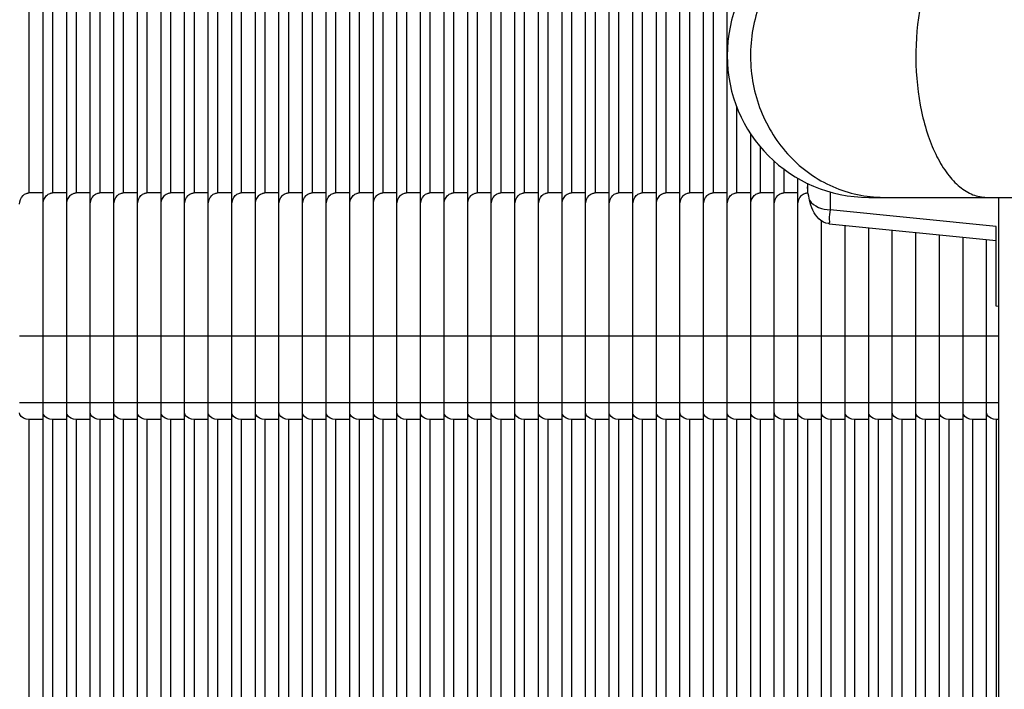
# Model space of a CAD drawing. Units: millimetres. Extents: x 49 to 329, y 145 to 353.
# Drawn here: x 226 to 228, y 249 to 251 of the extents above; entities that cross this region are included whole.
import ezdxf

# ---------------------------------------------------------------- set-up
doc = ezdxf.new("R2010")
doc.units = ezdxf.units.MM
doc.header["$LTSCALE"] = 30.734
doc.layers.get('0').update_dxf_attribs({"linetype": 'CONTINUOUS'})
for name, color, linetype in [('ALL_ASSEM_MEMBER_2_11', 7, 'CONTINUOUS'), ('ALL_ASSEM_MEMBER_2_12', 7, 'CONTINUOUS'), ('ALL_ASSEM_MEMBER_2_14', 7, 'CONTINUOUS'), ('ALL_ASSEM_MEMBER_2_15', 7, 'CONTINUOUS'), ('ALL_ASSEM_MEMBER_2_16', 7, 'CONTINUOUS'), ('ALL_ASSEM_MEMBER_2_17', 7, 'CONTINUOUS'), ('ALL_ASSEM_MEMBER_2_18', 7, 'CONTINUOUS'), ('ALL_ASSEM_MEMBER_2_19', 7, 'CONTINUOUS'), ('ALL_ASSEM_MEMBER_2_20', 7, 'CONTINUOUS'), ('ALL_ASSEM_MEMBER_2_21', 7, 'CONTINUOUS'), ('ALL_ASSEM_MEMBER_2_25', 7, 'CONTINUOUS'), ('ALL_ASSEM_MEMBER_2_26', 7, 'CONTINUOUS'), ('ALL_ASSEM_MEMBER_2_27', 7, 'CONTINUOUS'), ('ALL_ASSEM_MEMBER_2_28', 7, 'CONTINUOUS'), ('ALL_ASSEM_MEMBER_2_29', 7, 'CONTINUOUS'), ('ALL_ASSEM_MEMBER_2_30', 7, 'CONTINUOUS'), ('ALL_ASSEM_MEMBER_2_31', 7, 'CONTINUOUS'), ('ALL_ASSEM_MEMBER_2_34', 7, 'CONTINUOUS'), ('ALL_ASSEM_MEMBER_2_37', 7, 'CONTINUOUS'), ('ALL_ASSEM_MEMBER_2_40', 7, 'CONTINUOUS'), ('ALL_ASSEM_MEMBER_7', 7, 'CONTINUOUS')]:
    doc.layers.add(name, color=color, linetype=linetype)

msp = doc.modelspace()

# ---------------------------------------------------------------- linework, layer by layer
at = {"color": 7, "linetype": 'Continuous'}
for p, q in [((228.1506, 250.3721), (229.8506, 250.3721)), ((228.4256, 250.3721), (228.4256, 244.9308))]:
    msp.add_line(p, q, dxfattribs=at)
msp.add_arc((228.1506, 250.6721), 0.3, 90.0003, 270, dxfattribs=at)
for points, knots in [([(228.1775, 250.9721), (228.1592, 250.9718), (228.1224, 250.9674), (228.0519, 250.9435), (227.9742, 250.8863), (227.9136, 250.7864), (227.8929, 250.6699), (227.9151, 250.5538), (227.9771, 250.4548), (228.0556, 250.3988), (228.1264, 250.376), (228.1632, 250.3721), (228.1815, 250.3721)], [0, 0, 0, 0, 0.060744, 0.121814, 0.245219, 0.371654, 0.50015, 0.628603, 0.754933, 0.878231, 0.939268, 1, 1, 1, 1]), ([(228.3953, 250.9719), (228.3853, 250.9712), (228.3645, 250.9654), (228.3366, 250.9456), (228.3115, 250.9159), (228.2899, 250.8775), (228.2724, 250.8316), (228.2549, 250.7612), (228.247, 250.667), (228.2565, 250.5731), (228.2752, 250.5038), (228.2935, 250.4592), (228.3158, 250.4223), (228.3415, 250.3943), (228.3699, 250.3764), (228.3908, 250.3721), (228.4006, 250.3721)], [0, 0, 0, 0, 0.041447, 0.087663, 0.140982, 0.202086, 0.270465, 0.344818, 0.503708, 0.661778, 0.735164, 0.802293, 0.861985, 0.913914, 0.959031, 1, 1, 1, 1])]:
    msp.add_open_spline(points, degree=3, knots=knots, dxfattribs=at)
at = {"layer": 'ALL_ASSEM_MEMBER_2_11', "color": 7, "linetype": 'Continuous'}
for p, q in [((226.7006, 244.6747), (226.7006, 258.1696)), ((226.6706, 252.4628), (226.6706, 250.3814)), ((226.7006, 250.3814), (226.6706, 250.3814)), ((226.6506, 249.916), (226.6506, 250.3574)), ((226.6506, 250.0786), (226.7006, 250.0786)), ((226.7006, 249.9372), (226.6506, 249.9372)), ((226.6706, 249.9019), (226.6706, 245.0228)), ((226.7006, 249.9019), (226.6706, 249.9019))]:
    msp.add_line(p, q, dxfattribs=at)
for points, knots in [([(226.6506, 250.3574), (226.6506, 250.3641), (226.6542, 250.3744), (226.6626, 250.3796), (226.6653, 250.3805)], [0, 0, 0, 0, 0.700522, 1, 1, 1, 1]), ([(226.6653, 250.3805), (226.6661, 250.3808), (226.6679, 250.3813), (226.6697, 250.3814), (226.6706, 250.3814)], [0, 0, 0, 0, 0.496379, 1, 1, 1, 1]), ([(226.6513, 249.9122), (226.6511, 249.9128), (226.6507, 249.9141), (226.6506, 249.9154), (226.6506, 249.916)], [0, 0, 0, 0, 0.506289, 1, 1, 1, 1])]:
    msp.add_open_spline(points, degree=3, knots=knots, dxfattribs=at)
msp.add_open_spline([(226.6706, 249.9019), (226.6633, 249.9019), (226.654, 249.9054), (226.6513, 249.9122)], degree=3, dxfattribs=at)
at = {"layer": 'ALL_ASSEM_MEMBER_2_12', "color": 7, "linetype": 'Continuous'}
for p, q in [((226.8006, 244.6747), (226.8006, 258.1696)), ((226.7706, 252.4628), (226.7706, 250.3814)), ((226.8006, 250.3814), (226.7706, 250.3814)), ((226.7506, 249.916), (226.7506, 250.3574)), ((226.7506, 250.0786), (226.8006, 250.0786)), ((226.8006, 249.9372), (226.7506, 249.9372)), ((226.7706, 249.9019), (226.7706, 245.0228)), ((226.8006, 249.9019), (226.7706, 249.9019))]:
    msp.add_line(p, q, dxfattribs=at)
for points, knots in [([(226.7506, 250.3574), (226.7506, 250.3641), (226.7542, 250.3744), (226.7626, 250.3796), (226.7653, 250.3805)], [0, 0, 0, 0, 0.700522, 1, 1, 1, 1]), ([(226.7653, 250.3805), (226.7661, 250.3808), (226.7679, 250.3813), (226.7697, 250.3814), (226.7706, 250.3814)], [0, 0, 0, 0, 0.496379, 1, 1, 1, 1]), ([(226.7513, 249.9122), (226.7511, 249.9128), (226.7507, 249.9141), (226.7506, 249.9154), (226.7506, 249.916)], [0, 0, 0, 0, 0.506289, 1, 1, 1, 1])]:
    msp.add_open_spline(points, degree=3, knots=knots, dxfattribs=at)
msp.add_open_spline([(226.7706, 249.9019), (226.7633, 249.9019), (226.754, 249.9054), (226.7513, 249.9122)], degree=3, dxfattribs=at)
at = {"layer": 'ALL_ASSEM_MEMBER_2_14', "color": 7, "linetype": 'Continuous'}
for p, q in [((226.9006, 244.6747), (226.9006, 258.1696)), ((226.8706, 252.4628), (226.8706, 250.3814)), ((226.9006, 250.3814), (226.8706, 250.3814)), ((226.8506, 249.916), (226.8506, 250.3574)), ((226.8506, 250.0786), (226.9006, 250.0786)), ((226.9006, 249.9372), (226.8506, 249.9372)), ((226.8706, 249.9019), (226.8706, 245.0228)), ((226.9006, 249.9019), (226.8706, 249.9019))]:
    msp.add_line(p, q, dxfattribs=at)
for points, knots in [([(226.8506, 250.3574), (226.8506, 250.3641), (226.8542, 250.3744), (226.8626, 250.3796), (226.8653, 250.3805)], [0, 0, 0, 0, 0.700522, 1, 1, 1, 1]), ([(226.8653, 250.3805), (226.8661, 250.3808), (226.8679, 250.3813), (226.8697, 250.3814), (226.8706, 250.3814)], [0, 0, 0, 0, 0.496379, 1, 1, 1, 1]), ([(226.8513, 249.9122), (226.8511, 249.9128), (226.8507, 249.9141), (226.8506, 249.9154), (226.8506, 249.916)], [0, 0, 0, 0, 0.506289, 1, 1, 1, 1])]:
    msp.add_open_spline(points, degree=3, knots=knots, dxfattribs=at)
msp.add_open_spline([(226.8706, 249.9019), (226.8633, 249.9019), (226.854, 249.9054), (226.8513, 249.9122)], degree=3, dxfattribs=at)
at = {"layer": 'ALL_ASSEM_MEMBER_2_15', "color": 7, "linetype": 'Continuous'}
for p, q in [((227.0006, 244.6747), (227.0006, 258.1696)), ((226.9706, 252.4628), (226.9706, 250.3814)), ((227.0006, 250.3814), (226.9706, 250.3814)), ((226.9506, 249.916), (226.9506, 250.3574)), ((226.9506, 250.0786), (227.0006, 250.0786)), ((227.0006, 249.9372), (226.9506, 249.9372)), ((226.9706, 249.9019), (226.9706, 245.0228)), ((227.0006, 249.9019), (226.9706, 249.9019))]:
    msp.add_line(p, q, dxfattribs=at)
for points, knots in [([(226.9506, 250.3574), (226.9506, 250.3641), (226.9542, 250.3744), (226.9626, 250.3796), (226.9653, 250.3805)], [0, 0, 0, 0, 0.700522, 1, 1, 1, 1]), ([(226.9653, 250.3805), (226.9661, 250.3808), (226.9679, 250.3813), (226.9697, 250.3814), (226.9706, 250.3814)], [0, 0, 0, 0, 0.496379, 1, 1, 1, 1]), ([(226.9513, 249.9122), (226.9511, 249.9128), (226.9507, 249.9141), (226.9506, 249.9154), (226.9506, 249.916)], [0, 0, 0, 0, 0.506289, 1, 1, 1, 1])]:
    msp.add_open_spline(points, degree=3, knots=knots, dxfattribs=at)
msp.add_open_spline([(226.9706, 249.9019), (226.9633, 249.9019), (226.954, 249.9054), (226.9513, 249.9122)], degree=3, dxfattribs=at)
at = {"layer": 'ALL_ASSEM_MEMBER_2_16', "color": 7, "linetype": 'Continuous'}
for p, q in [((227.2006, 244.6747), (227.2006, 258.1696)), ((227.1706, 252.4628), (227.1706, 250.3814)), ((227.2006, 250.3814), (227.1706, 250.3814)), ((227.1506, 249.916), (227.1506, 250.3574)), ((227.1506, 250.0786), (227.2006, 250.0786)), ((227.2006, 249.9372), (227.1506, 249.9372)), ((227.1706, 249.9019), (227.1706, 245.0228)), ((227.2006, 249.9019), (227.1706, 249.9019))]:
    msp.add_line(p, q, dxfattribs=at)
for points, knots in [([(227.1506, 250.3574), (227.1506, 250.3641), (227.1542, 250.3744), (227.1626, 250.3796), (227.1653, 250.3805)], [0, 0, 0, 0, 0.700522, 1, 1, 1, 1]), ([(227.1653, 250.3805), (227.1661, 250.3808), (227.1679, 250.3813), (227.1697, 250.3814), (227.1706, 250.3814)], [0, 0, 0, 0, 0.496379, 1, 1, 1, 1]), ([(227.1513, 249.9122), (227.1511, 249.9128), (227.1507, 249.9141), (227.1506, 249.9154), (227.1506, 249.916)], [0, 0, 0, 0, 0.506289, 1, 1, 1, 1])]:
    msp.add_open_spline(points, degree=3, knots=knots, dxfattribs=at)
msp.add_open_spline([(227.1706, 249.9019), (227.1633, 249.9019), (227.154, 249.9054), (227.1513, 249.9122)], degree=3, dxfattribs=at)
at = {"layer": 'ALL_ASSEM_MEMBER_2_17', "color": 7, "linetype": 'Continuous'}
for p, q in [((227.4006, 244.6747), (227.4006, 258.1696)), ((227.3706, 252.4628), (227.3706, 250.3814)), ((227.4006, 250.3814), (227.3706, 250.3814)), ((227.3506, 249.916), (227.3506, 250.3574)), ((227.3506, 250.0786), (227.4006, 250.0786)), ((227.4006, 249.9372), (227.3506, 249.9372)), ((227.3706, 249.9019), (227.3706, 245.0228)), ((227.4006, 249.9019), (227.3706, 249.9019))]:
    msp.add_line(p, q, dxfattribs=at)
for points, knots in [([(227.3506, 250.3574), (227.3506, 250.3641), (227.3542, 250.3744), (227.3626, 250.3796), (227.3653, 250.3805)], [0, 0, 0, 0, 0.700522, 1, 1, 1, 1]), ([(227.3653, 250.3805), (227.3661, 250.3808), (227.3679, 250.3813), (227.3697, 250.3814), (227.3706, 250.3814)], [0, 0, 0, 0, 0.496379, 1, 1, 1, 1]), ([(227.3513, 249.9122), (227.3511, 249.9128), (227.3507, 249.9141), (227.3506, 249.9154), (227.3506, 249.916)], [0, 0, 0, 0, 0.506289, 1, 1, 1, 1])]:
    msp.add_open_spline(points, degree=3, knots=knots, dxfattribs=at)
msp.add_open_spline([(227.3706, 249.9019), (227.3633, 249.9019), (227.354, 249.9054), (227.3513, 249.9122)], degree=3, dxfattribs=at)
at = {"layer": 'ALL_ASSEM_MEMBER_2_18', "color": 7, "linetype": 'Continuous'}
for p, q in [((226.5006, 244.6747), (226.5006, 258.1696)), ((226.4706, 252.4628), (226.4706, 250.3814)), ((226.5006, 250.3814), (226.4706, 250.3814)), ((226.4506, 249.916), (226.4506, 250.3574)), ((226.4506, 250.0786), (226.5006, 250.0786)), ((226.5006, 249.9372), (226.4506, 249.9372)), ((226.4706, 249.9019), (226.4706, 245.0228)), ((226.5006, 249.9019), (226.4706, 249.9019))]:
    msp.add_line(p, q, dxfattribs=at)
for points, knots in [([(226.4506, 250.3574), (226.4506, 250.3641), (226.4542, 250.3744), (226.4626, 250.3796), (226.4653, 250.3805)], [0, 0, 0, 0, 0.700522, 1, 1, 1, 1]), ([(226.4653, 250.3805), (226.4661, 250.3808), (226.4679, 250.3813), (226.4697, 250.3814), (226.4706, 250.3814)], [0, 0, 0, 0, 0.496379, 1, 1, 1, 1]), ([(226.4513, 249.9122), (226.4511, 249.9128), (226.4507, 249.9141), (226.4506, 249.9154), (226.4506, 249.916)], [0, 0, 0, 0, 0.506289, 1, 1, 1, 1])]:
    msp.add_open_spline(points, degree=3, knots=knots, dxfattribs=at)
msp.add_open_spline([(226.4706, 249.9019), (226.4633, 249.9019), (226.454, 249.9054), (226.4513, 249.9122)], degree=3, dxfattribs=at)
at = {"layer": 'ALL_ASSEM_MEMBER_2_19', "color": 7, "linetype": 'Continuous'}
for p, q in [((227.1006, 244.6747), (227.1006, 258.1696)), ((227.0706, 252.4628), (227.0706, 250.3814)), ((227.1006, 250.3814), (227.0706, 250.3814)), ((227.0506, 249.916), (227.0506, 250.3574)), ((227.0506, 250.0786), (227.1006, 250.0786)), ((227.1006, 249.9372), (227.0506, 249.9372)), ((227.0706, 249.9019), (227.0706, 245.0228)), ((227.1006, 249.9019), (227.0706, 249.9019))]:
    msp.add_line(p, q, dxfattribs=at)
for points, knots in [([(227.0506, 250.3574), (227.0506, 250.3641), (227.0542, 250.3744), (227.0626, 250.3796), (227.0653, 250.3805)], [0, 0, 0, 0, 0.700522, 1, 1, 1, 1]), ([(227.0653, 250.3805), (227.0661, 250.3808), (227.0679, 250.3813), (227.0697, 250.3814), (227.0706, 250.3814)], [0, 0, 0, 0, 0.496379, 1, 1, 1, 1]), ([(227.0513, 249.9122), (227.0511, 249.9128), (227.0507, 249.9141), (227.0506, 249.9154), (227.0506, 249.916)], [0, 0, 0, 0, 0.506289, 1, 1, 1, 1])]:
    msp.add_open_spline(points, degree=3, knots=knots, dxfattribs=at)
msp.add_open_spline([(227.0706, 249.9019), (227.0633, 249.9019), (227.054, 249.9054), (227.0513, 249.9122)], degree=3, dxfattribs=at)
at = {"layer": 'ALL_ASSEM_MEMBER_2_20', "color": 7, "linetype": 'Continuous'}
for p, q in [((227.5006, 244.6747), (227.5006, 258.1696)), ((227.4706, 252.4628), (227.4706, 250.3814)), ((227.5006, 250.3814), (227.4706, 250.3814)), ((227.4506, 249.916), (227.4506, 250.3574)), ((227.4506, 250.0786), (227.5006, 250.0786)), ((227.5006, 249.9372), (227.4506, 249.9372)), ((227.4706, 249.9019), (227.4706, 245.0228)), ((227.5006, 249.9019), (227.4706, 249.9019))]:
    msp.add_line(p, q, dxfattribs=at)
for points, knots in [([(227.4506, 250.3574), (227.4506, 250.3641), (227.4542, 250.3744), (227.4626, 250.3796), (227.4653, 250.3805)], [0, 0, 0, 0, 0.700522, 1, 1, 1, 1]), ([(227.4653, 250.3805), (227.4661, 250.3808), (227.4679, 250.3813), (227.4697, 250.3814), (227.4706, 250.3814)], [0, 0, 0, 0, 0.496379, 1, 1, 1, 1]), ([(227.4513, 249.9122), (227.4511, 249.9128), (227.4507, 249.9141), (227.4506, 249.9154), (227.4506, 249.916)], [0, 0, 0, 0, 0.506289, 1, 1, 1, 1])]:
    msp.add_open_spline(points, degree=3, knots=knots, dxfattribs=at)
msp.add_open_spline([(227.4706, 249.9019), (227.4633, 249.9019), (227.454, 249.9054), (227.4513, 249.9122)], degree=3, dxfattribs=at)
at = {"layer": 'ALL_ASSEM_MEMBER_2_21', "color": 7, "linetype": 'Continuous'}
for p, q in [((226.4006, 244.6747), (226.4006, 258.1696)), ((226.3706, 252.4628), (226.3706, 250.3814)), ((226.4006, 250.3814), (226.3706, 250.3814)), ((226.3506, 250.0786), (226.4006, 250.0786)), ((226.4006, 249.9372), (226.3506, 249.9372)), ((226.3706, 249.9019), (226.3706, 245.0228)), ((226.4006, 249.9019), (226.3706, 249.9019))]:
    msp.add_line(p, q, dxfattribs=at)
for points, knots in [([(226.3506, 250.3574), (226.3506, 250.3641), (226.3542, 250.3744), (226.3626, 250.3796), (226.3653, 250.3805)], [0, 0, 0, 0, 0.700522, 1, 1, 1, 1]), ([(226.3653, 250.3805), (226.3661, 250.3808), (226.3679, 250.3813), (226.3697, 250.3814), (226.3706, 250.3814)], [0, 0, 0, 0, 0.496379, 1, 1, 1, 1]), ([(226.3513, 249.9122), (226.3511, 249.9128), (226.3507, 249.9141), (226.3506, 249.9154), (226.3506, 249.916)], [0, 0, 0, 0, 0.506289, 1, 1, 1, 1])]:
    msp.add_open_spline(points, degree=3, knots=knots, dxfattribs=at)
msp.add_open_spline([(226.3706, 249.9019), (226.3633, 249.9019), (226.354, 249.9054), (226.3513, 249.9122)], degree=3, dxfattribs=at)
at = {"layer": 'ALL_ASSEM_MEMBER_2_25', "color": 7, "linetype": 'Continuous'}
for p, q in [((227.0506, 244.6747), (227.0506, 258.1696)), ((227.0206, 252.4628), (227.0206, 250.3814)), ((227.0506, 250.3814), (227.0206, 250.3814)), ((227.0006, 249.916), (227.0006, 250.3574)), ((227.0006, 250.0786), (227.0506, 250.0786)), ((227.0506, 249.9372), (227.0006, 249.9372)), ((227.0206, 249.9019), (227.0206, 245.0228)), ((227.0506, 249.9019), (227.0206, 249.9019))]:
    msp.add_line(p, q, dxfattribs=at)
for points, knots in [([(227.0006, 250.3574), (227.0006, 250.3641), (227.0042, 250.3744), (227.0126, 250.3796), (227.0153, 250.3805)], [0, 0, 0, 0, 0.700522, 1, 1, 1, 1]), ([(227.0153, 250.3805), (227.0161, 250.3808), (227.0179, 250.3813), (227.0197, 250.3814), (227.0206, 250.3814)], [0, 0, 0, 0, 0.496379, 1, 1, 1, 1]), ([(227.0013, 249.9122), (227.0011, 249.9128), (227.0007, 249.9141), (227.0006, 249.9154), (227.0006, 249.916)], [0, 0, 0, 0, 0.506289, 1, 1, 1, 1])]:
    msp.add_open_spline(points, degree=3, knots=knots, dxfattribs=at)
msp.add_open_spline([(227.0206, 249.9019), (227.0133, 249.9019), (227.004, 249.9054), (227.0013, 249.9122)], degree=3, dxfattribs=at)
at = {"layer": 'ALL_ASSEM_MEMBER_2_26', "color": 7, "linetype": 'Continuous'}
for p, q in [((226.9506, 244.6747), (226.9506, 258.1696)), ((226.9206, 252.4628), (226.9206, 250.3814)), ((226.9506, 250.3814), (226.9206, 250.3814)), ((226.9006, 249.916), (226.9006, 250.3574)), ((226.9006, 250.0786), (226.9506, 250.0786)), ((226.9506, 249.9372), (226.9006, 249.9372)), ((226.9206, 249.9019), (226.9206, 245.0228)), ((226.9506, 249.9019), (226.9206, 249.9019))]:
    msp.add_line(p, q, dxfattribs=at)
for points, knots in [([(226.9006, 250.3574), (226.9006, 250.3641), (226.9042, 250.3744), (226.9126, 250.3796), (226.9153, 250.3805)], [0, 0, 0, 0, 0.700522, 1, 1, 1, 1]), ([(226.9153, 250.3805), (226.9161, 250.3808), (226.9179, 250.3813), (226.9197, 250.3814), (226.9206, 250.3814)], [0, 0, 0, 0, 0.496379, 1, 1, 1, 1]), ([(226.9013, 249.9122), (226.9011, 249.9128), (226.9007, 249.9141), (226.9006, 249.9154), (226.9006, 249.916)], [0, 0, 0, 0, 0.506289, 1, 1, 1, 1])]:
    msp.add_open_spline(points, degree=3, knots=knots, dxfattribs=at)
msp.add_open_spline([(226.9206, 249.9019), (226.9133, 249.9019), (226.904, 249.9054), (226.9013, 249.9122)], degree=3, dxfattribs=at)
at = {"layer": 'ALL_ASSEM_MEMBER_2_27', "color": 7, "linetype": 'Continuous'}
for p, q in [((226.8506, 244.6747), (226.8506, 258.1696)), ((226.8206, 252.4628), (226.8206, 250.3814)), ((226.8506, 250.3814), (226.8206, 250.3814)), ((226.8006, 249.916), (226.8006, 250.3574)), ((226.8006, 250.0786), (226.8506, 250.0786)), ((226.8506, 249.9372), (226.8006, 249.9372)), ((226.8206, 249.9019), (226.8206, 245.0228)), ((226.8506, 249.9019), (226.8206, 249.9019))]:
    msp.add_line(p, q, dxfattribs=at)
for points, knots in [([(226.8006, 250.3574), (226.8006, 250.3641), (226.8042, 250.3744), (226.8126, 250.3796), (226.8153, 250.3805)], [0, 0, 0, 0, 0.700522, 1, 1, 1, 1]), ([(226.8153, 250.3805), (226.8161, 250.3808), (226.8179, 250.3813), (226.8197, 250.3814), (226.8206, 250.3814)], [0, 0, 0, 0, 0.496379, 1, 1, 1, 1]), ([(226.8013, 249.9122), (226.8011, 249.9128), (226.8007, 249.9141), (226.8006, 249.9154), (226.8006, 249.916)], [0, 0, 0, 0, 0.506289, 1, 1, 1, 1])]:
    msp.add_open_spline(points, degree=3, knots=knots, dxfattribs=at)
msp.add_open_spline([(226.8206, 249.9019), (226.8133, 249.9019), (226.804, 249.9054), (226.8013, 249.9122)], degree=3, dxfattribs=at)
at = {"layer": 'ALL_ASSEM_MEMBER_2_28', "color": 7, "linetype": 'Continuous'}
for p, q in [((226.7506, 244.6747), (226.7506, 258.1696)), ((226.7206, 252.4628), (226.7206, 250.3814)), ((226.7506, 250.3814), (226.7206, 250.3814)), ((226.7006, 249.916), (226.7006, 250.3574)), ((226.7006, 250.0786), (226.7506, 250.0786)), ((226.7506, 249.9372), (226.7006, 249.9372)), ((226.7206, 249.9019), (226.7206, 245.0228)), ((226.7506, 249.9019), (226.7206, 249.9019))]:
    msp.add_line(p, q, dxfattribs=at)
for points, knots in [([(226.7006, 250.3574), (226.7006, 250.3641), (226.7042, 250.3744), (226.7126, 250.3796), (226.7153, 250.3805)], [0, 0, 0, 0, 0.700522, 1, 1, 1, 1]), ([(226.7153, 250.3805), (226.7161, 250.3808), (226.7179, 250.3813), (226.7197, 250.3814), (226.7206, 250.3814)], [0, 0, 0, 0, 0.496379, 1, 1, 1, 1]), ([(226.7013, 249.9122), (226.7011, 249.9128), (226.7007, 249.9141), (226.7006, 249.9154), (226.7006, 249.916)], [0, 0, 0, 0, 0.506289, 1, 1, 1, 1])]:
    msp.add_open_spline(points, degree=3, knots=knots, dxfattribs=at)
msp.add_open_spline([(226.7206, 249.9019), (226.7133, 249.9019), (226.704, 249.9054), (226.7013, 249.9122)], degree=3, dxfattribs=at)
at = {"layer": 'ALL_ASSEM_MEMBER_2_29', "color": 7, "linetype": 'Continuous'}
for p, q in [((226.6506, 244.6747), (226.6506, 258.1696)), ((226.6206, 252.4628), (226.6206, 250.3814)), ((226.6506, 250.3814), (226.6206, 250.3814)), ((226.6006, 249.916), (226.6006, 250.3574)), ((226.6006, 250.0786), (226.6506, 250.0786)), ((226.6506, 249.9372), (226.6006, 249.9372)), ((226.6206, 249.9019), (226.6206, 245.0228)), ((226.6506, 249.9019), (226.6206, 249.9019))]:
    msp.add_line(p, q, dxfattribs=at)
for points, knots in [([(226.6006, 250.3574), (226.6006, 250.3641), (226.6042, 250.3744), (226.6126, 250.3796), (226.6153, 250.3805)], [0, 0, 0, 0, 0.700522, 1, 1, 1, 1]), ([(226.6153, 250.3805), (226.6161, 250.3808), (226.6179, 250.3813), (226.6197, 250.3814), (226.6206, 250.3814)], [0, 0, 0, 0, 0.496379, 1, 1, 1, 1]), ([(226.6013, 249.9122), (226.6011, 249.9128), (226.6007, 249.9141), (226.6006, 249.9154), (226.6006, 249.916)], [0, 0, 0, 0, 0.506289, 1, 1, 1, 1])]:
    msp.add_open_spline(points, degree=3, knots=knots, dxfattribs=at)
msp.add_open_spline([(226.6206, 249.9019), (226.6133, 249.9019), (226.604, 249.9054), (226.6013, 249.9122)], degree=3, dxfattribs=at)
at = {"layer": 'ALL_ASSEM_MEMBER_2_30', "color": 7, "linetype": 'Continuous'}
for p, q in [((226.5506, 244.6747), (226.5506, 258.1696)), ((226.5206, 252.4628), (226.5206, 250.3814)), ((226.5506, 250.3814), (226.5206, 250.3814)), ((226.5006, 249.916), (226.5006, 250.3574)), ((226.5006, 250.0786), (226.5506, 250.0786)), ((226.5506, 249.9372), (226.5006, 249.9372)), ((226.5206, 249.9019), (226.5206, 245.0228)), ((226.5506, 249.9019), (226.5206, 249.9019))]:
    msp.add_line(p, q, dxfattribs=at)
for points, knots in [([(226.5006, 250.3574), (226.5006, 250.3641), (226.5042, 250.3744), (226.5126, 250.3796), (226.5153, 250.3805)], [0, 0, 0, 0, 0.700522, 1, 1, 1, 1]), ([(226.5153, 250.3805), (226.5161, 250.3808), (226.5179, 250.3813), (226.5197, 250.3814), (226.5206, 250.3814)], [0, 0, 0, 0, 0.496379, 1, 1, 1, 1]), ([(226.5013, 249.9122), (226.5011, 249.9128), (226.5007, 249.9141), (226.5006, 249.9154), (226.5006, 249.916)], [0, 0, 0, 0, 0.506289, 1, 1, 1, 1])]:
    msp.add_open_spline(points, degree=3, knots=knots, dxfattribs=at)
msp.add_open_spline([(226.5206, 249.9019), (226.5133, 249.9019), (226.504, 249.9054), (226.5013, 249.9122)], degree=3, dxfattribs=at)
at = {"layer": 'ALL_ASSEM_MEMBER_2_31', "color": 7, "linetype": 'Continuous'}
for p, q in [((226.4506, 244.6747), (226.4506, 258.1696)), ((226.4206, 252.4628), (226.4206, 250.3814)), ((226.4506, 250.3814), (226.4206, 250.3814)), ((226.4006, 249.916), (226.4006, 250.3574)), ((226.4006, 250.0786), (226.4506, 250.0786)), ((226.4506, 249.9372), (226.4006, 249.9372)), ((226.4206, 249.9019), (226.4206, 245.0228)), ((226.4506, 249.9019), (226.4206, 249.9019))]:
    msp.add_line(p, q, dxfattribs=at)
for points, knots in [([(226.4006, 250.3574), (226.4006, 250.3641), (226.4042, 250.3744), (226.4126, 250.3796), (226.4153, 250.3805)], [0, 0, 0, 0, 0.700522, 1, 1, 1, 1]), ([(226.4153, 250.3805), (226.4161, 250.3808), (226.4179, 250.3813), (226.4197, 250.3814), (226.4206, 250.3814)], [0, 0, 0, 0, 0.496379, 1, 1, 1, 1]), ([(226.4013, 249.9122), (226.4011, 249.9128), (226.4007, 249.9141), (226.4006, 249.9154), (226.4006, 249.916)], [0, 0, 0, 0, 0.506289, 1, 1, 1, 1])]:
    msp.add_open_spline(points, degree=3, knots=knots, dxfattribs=at)
msp.add_open_spline([(226.4206, 249.9019), (226.4133, 249.9019), (226.404, 249.9054), (226.4013, 249.9122)], degree=3, dxfattribs=at)
at = {"layer": 'ALL_ASSEM_MEMBER_2_34', "color": 7, "linetype": 'Continuous'}
for p, q in [((228.3506, 249.916), (228.3506, 250.288)), ((228.4006, 244.9633), (228.4006, 250.283)), ((228.3506, 250.0786), (228.4006, 250.0786)), ((228.4006, 249.9372), (228.3506, 249.9372)), ((228.3706, 249.9019), (228.3706, 245.0228)), ((228.4006, 249.9019), (228.3706, 249.9019))]:
    msp.add_line(p, q, dxfattribs=at)
msp.add_open_spline([(228.3513, 249.9122), (228.3511, 249.9128), (228.3507, 249.9141), (228.3506, 249.9154), (228.3506, 249.916)], degree=3, knots=[0, 0, 0, 0, 0.506289, 1, 1, 1, 1], dxfattribs=at)
msp.add_open_spline([(228.3706, 249.9019), (228.3633, 249.9019), (228.354, 249.9054), (228.3513, 249.9122)], degree=3, dxfattribs=at)
at = {"layer": 'ALL_ASSEM_MEMBER_2_37', "color": 7, "linetype": 'Continuous'}
for p, q in [((228.2506, 249.916), (228.2506, 250.298)), ((228.3006, 245.0297), (228.3006, 250.293)), ((228.2506, 250.0786), (228.3006, 250.0786)), ((228.3006, 249.9372), (228.2506, 249.9372)), ((228.2706, 249.9019), (228.2706, 245.0405)), ((228.3006, 249.9019), (228.2706, 249.9019))]:
    msp.add_line(p, q, dxfattribs=at)
msp.add_open_spline([(228.2513, 249.9122), (228.2511, 249.9128), (228.2507, 249.9141), (228.2506, 249.9154), (228.2506, 249.916)], degree=3, knots=[0, 0, 0, 0, 0.506289, 1, 1, 1, 1], dxfattribs=at)
msp.add_open_spline([(228.2706, 249.9019), (228.2633, 249.9019), (228.254, 249.9054), (228.2513, 249.9122)], degree=3, dxfattribs=at)
at = {"layer": 'ALL_ASSEM_MEMBER_2_40', "color": 7, "linetype": 'Continuous'}
for p, q in [((226.6006, 244.6747), (226.6006, 258.1696)), ((227.1506, 244.6747), (227.1506, 258.1696)), ((227.2506, 244.6747), (227.2506, 258.1696)), ((227.3006, 244.6747), (227.3006, 258.1696)), ((227.3506, 244.6747), (227.3506, 258.1696)), ((227.4506, 244.6747), (227.4506, 258.1696)), ((227.5506, 244.6747), (227.5506, 258.1696)), ((227.6006, 244.6747), (227.6006, 258.1696)), ((227.6506, 244.6747), (227.6506, 258.1696)), ((227.7006, 244.6747), (227.7006, 258.1696)), ((227.7506, 244.6747), (227.7506, 258.1696)), ((227.8006, 244.6747), (227.8006, 258.1696)), ((227.8506, 244.846), (227.8506, 257.9982)), ((226.5706, 252.4628), (226.5706, 250.3814)), ((227.1206, 252.4628), (227.1206, 250.3814)), ((227.2206, 252.4628), (227.2206, 250.3814)), ((227.2706, 252.4628), (227.2706, 250.3814)), ((227.3206, 252.4628), (227.3206, 250.3814)), ((227.4206, 252.4628), (227.4206, 250.3814)), ((227.5206, 252.4628), (227.5206, 250.3814)), ((227.5706, 252.4628), (227.5706, 250.3814)), ((227.6206, 252.4628), (227.6206, 250.3814)), ((227.6706, 252.4628), (227.6706, 250.3814)), ((227.7206, 252.4628), (227.7206, 250.3814)), ((227.7706, 252.4628), (227.7706, 250.3814)), ((227.8206, 252.4628), (227.8206, 250.3814)), ((227.8706, 250.5645), (227.8706, 250.3814)), ((227.9006, 244.9633), (227.9006, 250.5063)), ((227.9206, 250.4795), (227.9206, 250.3814)), ((227.9506, 245.0041), (227.9506, 250.4486)), ((227.9706, 250.4322), (227.9706, 250.3814)), ((228.0006, 245.0297), (228.0006, 250.4124)), ((228.0206, 250.4018), (228.0206, 250.3814)), ((226.6006, 250.3814), (226.5706, 250.3814)), ((227.1506, 250.3814), (227.1206, 250.3814)), ((227.2506, 250.3814), (227.2206, 250.3814)), ((227.3006, 250.3814), (227.2706, 250.3814)), ((227.3506, 250.3814), (227.3206, 250.3814)), ((227.4506, 250.3814), (227.4206, 250.3814)), ((227.5506, 250.3814), (227.5206, 250.3814)), ((227.6006, 250.3814), (227.5706, 250.3814)), ((227.6506, 250.3814), (227.6206, 250.3814)), ((227.7006, 250.3814), (227.6706, 250.3814)), ((227.7506, 250.3814), (227.7206, 250.3814)), ((227.8006, 250.3814), (227.7706, 250.3814)), ((227.8506, 250.3814), (227.8206, 250.3814)), ((227.9006, 250.3814), (227.8706, 250.3814)), ((227.9506, 250.3814), (227.9206, 250.3814)), ((228.0006, 250.3814), (227.9706, 250.3814)), ((228.0225, 250.3814), (228.0206, 250.3814)), ((226.5506, 249.916), (226.5506, 250.3574)), ((227.1006, 249.916), (227.1006, 250.3574)), ((227.2006, 249.916), (227.2006, 250.3574)), ((227.4006, 249.916), (227.4006, 250.3574)), ((227.5006, 249.916), (227.5006, 250.3574)), ((228.0506, 245.046), (228.0506, 250.3221)), ((228.1006, 245.0552), (228.1006, 250.3129)), ((228.1506, 245.0582), (228.1506, 250.3079)), ((228.2006, 245.0552), (228.2006, 250.3029)), ((228.2506, 245.046), (228.2506, 250.298)), ((228.3006, 249.916), (228.3006, 250.293)), ((228.3506, 245.0041), (228.3506, 250.288)), ((228.4006, 249.916), (228.4006, 250.283)), ((226.5506, 250.0786), (226.6006, 250.0786)), ((227.1006, 250.0786), (227.1506, 250.0786)), ((227.2006, 250.0786), (227.3506, 250.0786)), ((227.4006, 250.0786), (227.4506, 250.0786)), ((227.5006, 250.0786), (228.2506, 250.0786)), ((228.3006, 250.0786), (228.3506, 250.0786)), ((228.4006, 250.0786), (228.4256, 250.0786)), ((226.6006, 249.9372), (226.5506, 249.9372)), ((227.1506, 249.9372), (227.1006, 249.9372)), ((227.3506, 249.9372), (227.2006, 249.9372)), ((227.4506, 249.9372), (227.4006, 249.9372)), ((228.2506, 249.9372), (227.5006, 249.9372)), ((228.3506, 249.9372), (228.3006, 249.9372)), ((228.4256, 249.9372), (228.4006, 249.9372)), ((226.5706, 249.9019), (226.5706, 245.0228)), ((226.6006, 249.9019), (226.5706, 249.9019)), ((227.1206, 249.9019), (227.1206, 245.0228)), ((227.1506, 249.9019), (227.1206, 249.9019)), ((227.2206, 249.9019), (227.2206, 245.0228)), ((227.2506, 249.9019), (227.2206, 249.9019)), ((227.2706, 249.9019), (227.2706, 245.0228)), ((227.3006, 249.9019), (227.2706, 249.9019)), ((227.3206, 249.9019), (227.3206, 245.0228)), ((227.3506, 249.9019), (227.3206, 249.9019)), ((227.4206, 249.9019), (227.4206, 245.0228)), ((227.4506, 249.9019), (227.4206, 249.9019)), ((227.5206, 249.9019), (227.5206, 245.0228)), ((227.5506, 249.9019), (227.5206, 249.9019)), ((227.5706, 249.9019), (227.5706, 245.0228)), ((227.6006, 249.9019), (227.5706, 249.9019)), ((227.6206, 249.9019), (227.6206, 245.0228)), ((227.6506, 249.9019), (227.6206, 249.9019)), ((227.6706, 249.9019), (227.6706, 245.0228)), ((227.7006, 249.9019), (227.6706, 249.9019)), ((227.7206, 249.9019), (227.7206, 245.0228)), ((227.7506, 249.9019), (227.7206, 249.9019)), ((227.7706, 249.9019), (227.7706, 245.0228)), ((227.8006, 249.9019), (227.7706, 249.9019)), ((227.8206, 249.9019), (227.8206, 245.0228)), ((227.8506, 249.9019), (227.8206, 249.9019)), ((227.8706, 249.9019), (227.8706, 245.0228)), ((227.9006, 249.9019), (227.8706, 249.9019)), ((227.9206, 249.9019), (227.9206, 245.0228)), ((227.9506, 249.9019), (227.9206, 249.9019)), ((227.9706, 249.9019), (227.9706, 245.0228)), ((228.0006, 249.9019), (227.9706, 249.9019)), ((228.0206, 249.9019), (228.0206, 245.0372)), ((228.0506, 249.9019), (228.0206, 249.9019)), ((228.0706, 249.9019), (228.0706, 245.0505)), ((228.1006, 249.9019), (228.0706, 249.9019)), ((228.1206, 249.9019), (228.1206, 245.0571)), ((228.1506, 249.9019), (228.1206, 249.9019)), ((228.1706, 249.9019), (228.1706, 245.0577)), ((228.2006, 249.9019), (228.1706, 249.9019)), ((228.2206, 249.9019), (228.2206, 245.0523)), ((228.2506, 249.9019), (228.2206, 249.9019)), ((228.3206, 249.9019), (228.3206, 245.0228)), ((228.3506, 249.9019), (228.3206, 249.9019)), ((228.4206, 249.9019), (228.4206, 245.0228)), ((228.4256, 249.9019), (228.4206, 249.9019))]:
    msp.add_line(p, q, dxfattribs=at)
for points, knots in [([(226.5506, 250.3574), (226.5506, 250.3641), (226.5542, 250.3744), (226.5626, 250.3796), (226.5653, 250.3805)], [0, 0, 0, 0, 0.700522, 1, 1, 1, 1]), ([(226.5653, 250.3805), (226.5661, 250.3808), (226.5679, 250.3813), (226.5697, 250.3814), (226.5706, 250.3814)], [0, 0, 0, 0, 0.496379, 1, 1, 1, 1]), ([(227.1006, 250.3574), (227.1006, 250.3641), (227.1042, 250.3744), (227.1126, 250.3796), (227.1153, 250.3805)], [0, 0, 0, 0, 0.700522, 1, 1, 1, 1]), ([(227.1153, 250.3805), (227.1161, 250.3808), (227.1179, 250.3813), (227.1197, 250.3814), (227.1206, 250.3814)], [0, 0, 0, 0, 0.496379, 1, 1, 1, 1]), ([(227.2006, 250.3574), (227.2006, 250.3641), (227.2042, 250.3744), (227.2126, 250.3796), (227.2153, 250.3805)], [0, 0, 0, 0, 0.700522, 1, 1, 1, 1]), ([(227.2153, 250.3805), (227.2161, 250.3808), (227.2179, 250.3813), (227.2197, 250.3814), (227.2206, 250.3814)], [0, 0, 0, 0, 0.496379, 1, 1, 1, 1]), ([(227.2506, 250.3574), (227.2506, 250.3641), (227.2542, 250.3744), (227.2626, 250.3796), (227.2653, 250.3805)], [0, 0, 0, 0, 0.700522, 1, 1, 1, 1]), ([(227.2653, 250.3805), (227.2661, 250.3808), (227.2679, 250.3813), (227.2697, 250.3814), (227.2706, 250.3814)], [0, 0, 0, 0, 0.496379, 1, 1, 1, 1]), ([(227.3006, 250.3574), (227.3006, 250.3641), (227.3042, 250.3744), (227.3126, 250.3796), (227.3153, 250.3805)], [0, 0, 0, 0, 0.700522, 1, 1, 1, 1]), ([(227.3153, 250.3805), (227.3161, 250.3808), (227.3179, 250.3813), (227.3197, 250.3814), (227.3206, 250.3814)], [0, 0, 0, 0, 0.496379, 1, 1, 1, 1]), ([(227.4006, 250.3574), (227.4006, 250.3641), (227.4042, 250.3744), (227.4126, 250.3796), (227.4153, 250.3805)], [0, 0, 0, 0, 0.700522, 1, 1, 1, 1]), ([(227.4153, 250.3805), (227.4161, 250.3808), (227.4179, 250.3813), (227.4197, 250.3814), (227.4206, 250.3814)], [0, 0, 0, 0, 0.496379, 1, 1, 1, 1]), ([(227.5006, 250.3574), (227.5006, 250.3641), (227.5042, 250.3744), (227.5126, 250.3796), (227.5153, 250.3805)], [0, 0, 0, 0, 0.700522, 1, 1, 1, 1]), ([(227.5153, 250.3805), (227.5161, 250.3808), (227.5179, 250.3813), (227.5197, 250.3814), (227.5206, 250.3814)], [0, 0, 0, 0, 0.496379, 1, 1, 1, 1]), ([(227.5506, 250.3574), (227.5506, 250.3641), (227.5542, 250.3744), (227.5626, 250.3796), (227.5653, 250.3805)], [0, 0, 0, 0, 0.700522, 1, 1, 1, 1]), ([(227.5653, 250.3805), (227.5661, 250.3808), (227.5679, 250.3813), (227.5697, 250.3814), (227.5706, 250.3814)], [0, 0, 0, 0, 0.496379, 1, 1, 1, 1]), ([(227.6006, 250.3574), (227.6006, 250.3641), (227.6042, 250.3744), (227.6126, 250.3796), (227.6153, 250.3805)], [0, 0, 0, 0, 0.700522, 1, 1, 1, 1]), ([(227.6153, 250.3805), (227.6161, 250.3808), (227.6179, 250.3813), (227.6197, 250.3814), (227.6206, 250.3814)], [0, 0, 0, 0, 0.496379, 1, 1, 1, 1]), ([(227.6506, 250.3574), (227.6506, 250.3641), (227.6542, 250.3744), (227.6626, 250.3796), (227.6653, 250.3805)], [0, 0, 0, 0, 0.700522, 1, 1, 1, 1]), ([(227.6653, 250.3805), (227.6661, 250.3808), (227.6679, 250.3813), (227.6697, 250.3814), (227.6706, 250.3814)], [0, 0, 0, 0, 0.496379, 1, 1, 1, 1]), ([(227.7006, 250.3574), (227.7006, 250.3641), (227.7042, 250.3744), (227.7126, 250.3796), (227.7153, 250.3805)], [0, 0, 0, 0, 0.700522, 1, 1, 1, 1]), ([(227.7153, 250.3805), (227.7161, 250.3808), (227.7179, 250.3813), (227.7197, 250.3814), (227.7206, 250.3814)], [0, 0, 0, 0, 0.496379, 1, 1, 1, 1]), ([(227.7506, 250.3574), (227.7506, 250.3641), (227.7542, 250.3744), (227.7626, 250.3796), (227.7653, 250.3805)], [0, 0, 0, 0, 0.700522, 1, 1, 1, 1]), ([(227.7653, 250.3805), (227.7661, 250.3808), (227.7679, 250.3813), (227.7697, 250.3814), (227.7706, 250.3814)], [0, 0, 0, 0, 0.496379, 1, 1, 1, 1]), ([(227.8006, 250.3574), (227.8006, 250.3641), (227.8042, 250.3744), (227.8126, 250.3796), (227.8153, 250.3805)], [0, 0, 0, 0, 0.700522, 1, 1, 1, 1]), ([(227.8153, 250.3805), (227.8161, 250.3808), (227.8179, 250.3813), (227.8197, 250.3814), (227.8206, 250.3814)], [0, 0, 0, 0, 0.496379, 1, 1, 1, 1]), ([(227.8506, 250.3574), (227.8506, 250.3641), (227.8542, 250.3744), (227.8626, 250.3796), (227.8653, 250.3805)], [0, 0, 0, 0, 0.700522, 1, 1, 1, 1]), ([(227.8653, 250.3805), (227.8661, 250.3808), (227.8679, 250.3813), (227.8697, 250.3814), (227.8706, 250.3814)], [0, 0, 0, 0, 0.496379, 1, 1, 1, 1]), ([(227.9006, 250.3574), (227.9006, 250.3641), (227.9042, 250.3744), (227.9126, 250.3796), (227.9153, 250.3805)], [0, 0, 0, 0, 0.700522, 1, 1, 1, 1]), ([(227.9153, 250.3805), (227.9161, 250.3808), (227.9179, 250.3813), (227.9197, 250.3814), (227.9206, 250.3814)], [0, 0, 0, 0, 0.496379, 1, 1, 1, 1]), ([(227.9506, 250.3574), (227.9506, 250.3641), (227.9542, 250.3744), (227.9626, 250.3796), (227.9653, 250.3805)], [0, 0, 0, 0, 0.700522, 1, 1, 1, 1]), ([(227.9653, 250.3805), (227.9661, 250.3808), (227.9679, 250.3813), (227.9697, 250.3814), (227.9706, 250.3814)], [0, 0, 0, 0, 0.496379, 1, 1, 1, 1]), ([(228.0006, 250.3574), (228.0006, 250.3641), (228.0042, 250.3744), (228.0126, 250.3796), (228.0153, 250.3805)], [0, 0, 0, 0, 0.700522, 1, 1, 1, 1]), ([(228.0153, 250.3805), (228.0161, 250.3808), (228.0179, 250.3813), (228.0197, 250.3814), (228.0206, 250.3814)], [0, 0, 0, 0, 0.496379, 1, 1, 1, 1]), ([(226.5513, 249.9122), (226.5511, 249.9128), (226.5507, 249.9141), (226.5506, 249.9154), (226.5506, 249.916)], [0, 0, 0, 0, 0.506289, 1, 1, 1, 1]), ([(227.1013, 249.9122), (227.1011, 249.9128), (227.1007, 249.9141), (227.1006, 249.9154), (227.1006, 249.916)], [0, 0, 0, 0, 0.506289, 1, 1, 1, 1]), ([(227.2013, 249.9122), (227.2011, 249.9128), (227.2007, 249.9141), (227.2006, 249.9154), (227.2006, 249.916)], [0, 0, 0, 0, 0.506289, 1, 1, 1, 1]), ([(227.2513, 249.9122), (227.2511, 249.9128), (227.2507, 249.9141), (227.2506, 249.9154), (227.2506, 249.916)], [0, 0, 0, 0, 0.506289, 1, 1, 1, 1]), ([(227.3013, 249.9122), (227.3011, 249.9128), (227.3007, 249.9141), (227.3006, 249.9154), (227.3006, 249.916)], [0, 0, 0, 0, 0.506289, 1, 1, 1, 1]), ([(227.4013, 249.9122), (227.4011, 249.9128), (227.4007, 249.9141), (227.4006, 249.9154), (227.4006, 249.916)], [0, 0, 0, 0, 0.506289, 1, 1, 1, 1]), ([(227.5013, 249.9122), (227.5011, 249.9128), (227.5007, 249.9141), (227.5006, 249.9154), (227.5006, 249.916)], [0, 0, 0, 0, 0.506289, 1, 1, 1, 1]), ([(227.5513, 249.9122), (227.5511, 249.9128), (227.5507, 249.9141), (227.5506, 249.9154), (227.5506, 249.916)], [0, 0, 0, 0, 0.506289, 1, 1, 1, 1]), ([(227.6013, 249.9122), (227.6011, 249.9128), (227.6007, 249.9141), (227.6006, 249.9154), (227.6006, 249.916)], [0, 0, 0, 0, 0.506289, 1, 1, 1, 1]), ([(227.6513, 249.9122), (227.6511, 249.9128), (227.6507, 249.9141), (227.6506, 249.9154), (227.6506, 249.916)], [0, 0, 0, 0, 0.506289, 1, 1, 1, 1]), ([(227.7013, 249.9122), (227.7011, 249.9128), (227.7007, 249.9141), (227.7006, 249.9154), (227.7006, 249.916)], [0, 0, 0, 0, 0.506289, 1, 1, 1, 1]), ([(227.7513, 249.9122), (227.7511, 249.9128), (227.7507, 249.9141), (227.7506, 249.9154), (227.7506, 249.916)], [0, 0, 0, 0, 0.506289, 1, 1, 1, 1]), ([(227.8013, 249.9122), (227.8011, 249.9128), (227.8007, 249.9141), (227.8006, 249.9154), (227.8006, 249.916)], [0, 0, 0, 0, 0.506289, 1, 1, 1, 1]), ([(227.8513, 249.9122), (227.8511, 249.9128), (227.8507, 249.9141), (227.8506, 249.9154), (227.8506, 249.916)], [0, 0, 0, 0, 0.506289, 1, 1, 1, 1]), ([(227.9013, 249.9122), (227.9011, 249.9128), (227.9007, 249.9141), (227.9006, 249.9154), (227.9006, 249.916)], [0, 0, 0, 0, 0.506289, 1, 1, 1, 1]), ([(227.9513, 249.9122), (227.9511, 249.9128), (227.9507, 249.9141), (227.9506, 249.9154), (227.9506, 249.916)], [0, 0, 0, 0, 0.506289, 1, 1, 1, 1]), ([(228.0013, 249.9122), (228.0011, 249.9128), (228.0007, 249.9141), (228.0006, 249.9154), (228.0006, 249.916)], [0, 0, 0, 0, 0.506289, 1, 1, 1, 1]), ([(228.0513, 249.9122), (228.0511, 249.9128), (228.0507, 249.9141), (228.0506, 249.9154), (228.0506, 249.916)], [0, 0, 0, 0, 0.506289, 1, 1, 1, 1]), ([(228.1013, 249.9122), (228.1011, 249.9128), (228.1007, 249.9141), (228.1006, 249.9154), (228.1006, 249.916)], [0, 0, 0, 0, 0.506289, 1, 1, 1, 1]), ([(228.1513, 249.9122), (228.1511, 249.9128), (228.1507, 249.9141), (228.1506, 249.9154), (228.1506, 249.916)], [0, 0, 0, 0, 0.506289, 1, 1, 1, 1]), ([(228.2013, 249.9122), (228.2011, 249.9128), (228.2007, 249.9141), (228.2006, 249.9154), (228.2006, 249.916)], [0, 0, 0, 0, 0.506289, 1, 1, 1, 1]), ([(228.3013, 249.9122), (228.3011, 249.9128), (228.3007, 249.9141), (228.3006, 249.9154), (228.3006, 249.916)], [0, 0, 0, 0, 0.506289, 1, 1, 1, 1]), ([(228.4013, 249.9122), (228.4011, 249.9128), (228.4007, 249.9141), (228.4006, 249.9154), (228.4006, 249.916)], [0, 0, 0, 0, 0.506289, 1, 1, 1, 1])]:
    msp.add_open_spline(points, degree=3, knots=knots, dxfattribs=at)
for points in [[(226.5706, 249.9019), (226.5633, 249.9019), (226.554, 249.9054), (226.5513, 249.9122)], [(227.1206, 249.9019), (227.1133, 249.9019), (227.104, 249.9054), (227.1013, 249.9122)], [(227.2206, 249.9019), (227.2133, 249.9019), (227.204, 249.9054), (227.2013, 249.9122)], [(227.2706, 249.9019), (227.2633, 249.9019), (227.254, 249.9054), (227.2513, 249.9122)], [(227.3206, 249.9019), (227.3133, 249.9019), (227.304, 249.9054), (227.3013, 249.9122)], [(227.4206, 249.9019), (227.4133, 249.9019), (227.404, 249.9054), (227.4013, 249.9122)], [(227.5206, 249.9019), (227.5133, 249.9019), (227.504, 249.9054), (227.5013, 249.9122)], [(227.5706, 249.9019), (227.5633, 249.9019), (227.554, 249.9054), (227.5513, 249.9122)], [(227.6206, 249.9019), (227.6133, 249.9019), (227.604, 249.9054), (227.6013, 249.9122)], [(227.6706, 249.9019), (227.6633, 249.9019), (227.654, 249.9054), (227.6513, 249.9122)], [(227.7206, 249.9019), (227.7133, 249.9019), (227.704, 249.9054), (227.7013, 249.9122)], [(227.7706, 249.9019), (227.7633, 249.9019), (227.754, 249.9054), (227.7513, 249.9122)], [(227.8206, 249.9019), (227.8133, 249.9019), (227.804, 249.9054), (227.8013, 249.9122)], [(227.8706, 249.9019), (227.8633, 249.9019), (227.854, 249.9054), (227.8513, 249.9122)], [(227.9206, 249.9019), (227.9133, 249.9019), (227.904, 249.9054), (227.9013, 249.9122)], [(227.9706, 249.9019), (227.9633, 249.9019), (227.954, 249.9054), (227.9513, 249.9122)], [(228.0206, 249.9019), (228.0133, 249.9019), (228.004, 249.9054), (228.0013, 249.9122)], [(228.0706, 249.9019), (228.0633, 249.9019), (228.054, 249.9054), (228.0513, 249.9122)], [(228.1206, 249.9019), (228.1133, 249.9019), (228.104, 249.9054), (228.1013, 249.9122)], [(228.1706, 249.9019), (228.1633, 249.9019), (228.154, 249.9054), (228.1513, 249.9122)], [(228.2206, 249.9019), (228.2133, 249.9019), (228.204, 249.9054), (228.2013, 249.9122)], [(228.3206, 249.9019), (228.3133, 249.9019), (228.304, 249.9054), (228.3013, 249.9122)], [(228.4206, 249.9019), (228.4133, 249.9019), (228.404, 249.9054), (228.4013, 249.9122)]]:
    msp.add_open_spline(points, degree=3, dxfattribs=at)
at = {"layer": 'ALL_ASSEM_MEMBER_7', "color": 7, "linetype": 'Continuous'}
for p, q in [((228.0688, 250.3835), (228.0688, 250.3456)), ((228.4206, 250.3105), (228.0688, 250.3456)), ((228.0669, 250.3163), (228.0657, 250.3164)), ((228.0669, 250.3163), (228.4206, 250.281)), ((228.4206, 250.1413), (228.4206, 250.3105)), ((228.4256, 250.141), (228.4206, 250.1413))]:
    msp.add_line(p, q, dxfattribs=at)
for points in [[(228.0252, 250.3661), (228.0228, 250.3777), (228.02, 250.3898), (228.0217, 250.4016)], [(228.0449, 250.3265), (228.0341, 250.3365), (228.0282, 250.3516), (228.0252, 250.3661)], [(228.0252, 250.3661), (228.034, 250.3526), (228.0528, 250.346), (228.0688, 250.3456)], [(228.0657, 250.3164), (228.058, 250.3173), (228.0505, 250.3212), (228.0449, 250.3265)]]:
    msp.add_open_spline(points, degree=3, dxfattribs=at)
msp.add_open_spline([(228.0688, 250.3455), (228.0683, 250.3384), (228.0652, 250.3308), (228.0681, 250.3174), (228.0657, 250.3164)], degree=3, knots=[0, 0, 0, 0, 0.73197, 1, 1, 1, 1], dxfattribs=at)

doc.saveas('drawing.dxf')
